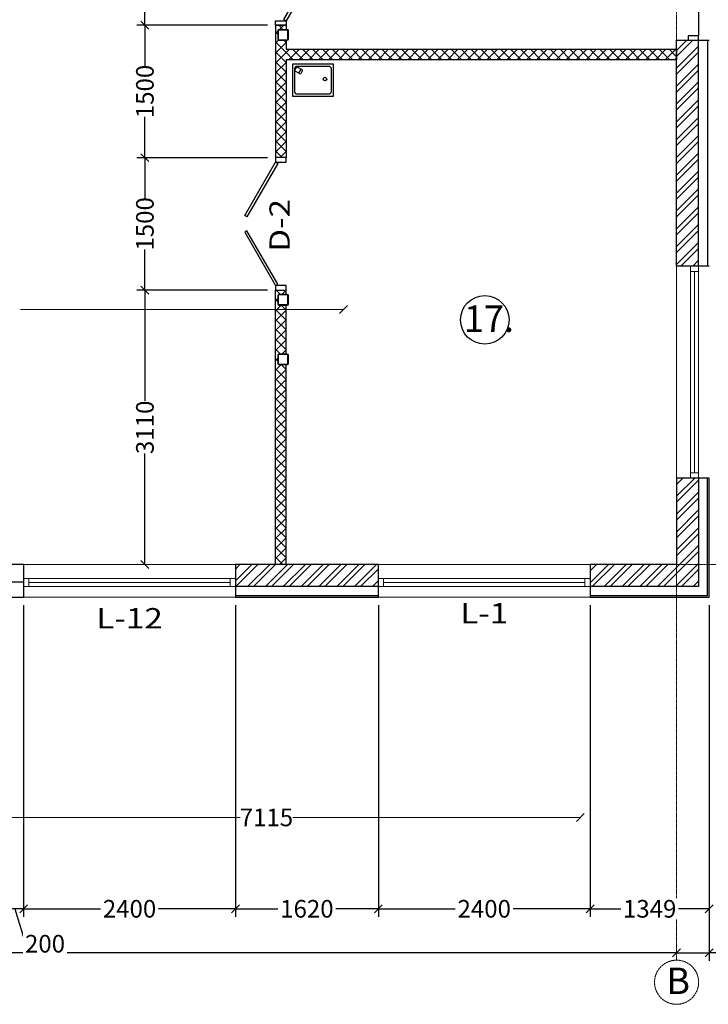
# Model space of a CAD drawing. Units: millimetres. Extents: x -11478 to 503705, y 153924 to 183783.
# Drawn here: x 39445 to 47250, y 160106 to 171261 of the extents above; entities that cross this region are included whole.
import ezdxf
from ezdxf.enums import TextEntityAlignment as Align

# ---------------------------------------------------------------- set-up
doc = ezdxf.new("R2010")
doc.units = ezdxf.units.MM
doc.linetypes.add('ACAD_ISO04W100', pattern=[30, 24, -3, 0, -3])
doc.linetypes.add('CENTER2', pattern=[28.575, 19.05, -3.175, 3.175, -3.175])
doc.layers.get('0').update_dxf_attribs({"lineweight": 0})
doc.layers.get('DEFPOINTS').update_dxf_attribs({"lineweight": 0})
for name, color, linetype, lineweight in [('ASIS', 6, 'ACAD_ISO04W100', 13), ('izmeri', 7, 'Continuous', 0), ('logi', 150, 'Continuous', 5), ('SIENAS', 250, 'Continuous', 30)]:
    doc.layers.add(name, color=color, linetype=linetype, lineweight=lineweight)
for name, color, linetype in [('Durvis', 30, 'Continuous'), ('Kodi', 172, 'Continuous'), ('Metals_2', 122, 'Continuous'), ('Palīglīnijas', 252, 'Continuous'), ('Santehnika', 5, 'Continuous'), ('Sienu hatch - muris', 2, 'Continuous'), ('Sienu hatch - rigipsis', 2, 'Continuous'), ('Teksti', 7, 'Continuous')]:
    doc.layers.add(name, color=color, linetype=linetype)
doc.styles.add('DIM', font='romlatsw.shx')
doc.styles.add('LATS', font='ARIALN.TTF')
doc.dimstyles.new('M100', dxfattribs={"dimtxt": 200, "dimasz": 90, "dimexe": 90, "dimexo": 90, "dimgap": 0.1, "dimtad": 0, "dimdec": 0, "dimrnd": 0.001, "dimzin": 0, "dimdsep": 46, "dimtxsty": 'DIM', "dimblk": 'OBLIQUE', "dimcen": 0, "dimclrd": 8, "dimclre": 8, "dimclrt": 172, "dimadec": 0, "dimazin": 0, "dimtfac": 1, "dimtdec": 0, "dimtofl": 0, "dimtmove": 1, "dimatfit": 3, "dimldrblk": 'OBLIQUE', "dimfxl": 0, "dimtolj": 1, "dimtzin": 0, "dimarcsym": 0})
pattern_1 = [(45, (-186082.646, 107466.65), (-56.1266, 56.1266), []), (135, (-186082.646, 107466.65), (-56.1266, -56.1266), [])]

# ---------------------------------------------------------------- blocks, each defined once
blk = doc.blocks.new('D-1500')
at = {"layer": 'Durvis'}
for points in [[(0, 0), (-120, 0), (-120, -50), (0, -50)], [(-120, -50), (-94, -65), (-444, -671), (-470, -656)], [(-120, -1450), (-94, -1435), (-444, -829), (-470, -844)], [(0, -1450), (-120, -1450), (-120, -1500), (0, -1500)]]:
    blk.add_lwpolyline(points, close=True, dxfattribs=at)
blk = doc.blocks.new('D-1000')
at = {"layer": 'Durvis'}
for points in [[(120, 0), (0, 0), (0, -50), (120, -50)], [(120, -50), (94, -65), (544, -844), (570, -829)], [(120, -950), (0, -950), (0, -1000), (120, -1000)]]:
    blk.add_lwpolyline(points, close=True, dxfattribs=at)
blk = doc.blocks.new('Virtuves izlietne mini')
at = {"layer": 'Santehnika', "linetype": 'Continuous', "lineweight": -3}
for p, q in [((0, 0), (0, -364)), ((468, 0), (0, 0)), ((468, -364), (468, 0)), ((25.6048, -75.5482), (51.6074, -30.5136)), ((81.8974, -108.0482), (25.6048, -75.5482)), ((26, -52), (26, -312)), ((51.6074, -30.5136), (107.8974, -63.0136)), ((416, -26), (52, -26)), ((96.6394, -56.5136), (70.6368, -101.5482)), ((112.6554, -80.7742), (99.6528, -103.2902)), ((442, -312), (442, -52)), ((0, -364), (468, -364)), ((52, -338), (416, -338))]:
    blk.add_line(p, q, dxfattribs=at)
blk.add_circle((370.5, -169), 19.5, dxfattribs=at)
for centre, radius, start, end in [((52, -52), 26, 90, 180), ((88.3974, -96.7902), 13, 240.0001, 329.9969), ((101.3974, -74.2716), 13, 329.9969, 59.9996), ((416, -52), 26, 0, 90), ((52, -312), 26, 180, 270), ((416, -312), 26, 270, 0)]:
    blk.add_arc(centre, radius, start, end, dxfattribs=at)
blk = doc.blocks.new('_Oblique')
at = {"color": 0, "lineweight": -2}
blk.add_line((-0.5, -0.5), (0.5, 0.5), dxfattribs=at)
blk = doc.blocks.new('*D204')
at = {"layer": 'DEFPOINTS', "color": 0, "lineweight": 0}
for p in [(22890, 160688), (46890, 160688), (46890, 160688)]:
    blk.add_point(p, dxfattribs=at)
at = {"layer": 'izmeri', "color": 8, "lineweight": -2}
for p, q in [((22890, 160688), (34512, 160688)), ((46890, 160688), (35268, 160688))]:
    blk.add_line(p, q, dxfattribs=at)
at = {"layer": 'izmeri', "color": 8, "lineweight": -2, "xscale": 90, "yscale": 90, "zscale": 90, "rotation": 180}
blk.add_blockref('_Oblique', (22890, 160688), dxfattribs=at)
at = {"layer": 'izmeri', "color": 8, "lineweight": -2, "xscale": 90, "yscale": 90, "zscale": 90}
blk.add_blockref('_Oblique', (46890, 160688), dxfattribs=at)
at = {"layer": 'izmeri', "color": 172, "insert": (34890, 160688), "char_height": 200, "attachment_point": 5, "style": 'DIM'}
blk.add_mtext('\\A1;24000', dxfattribs=at)
blk = doc.blocks.new('*D337')
at = {"color": 8, "lineweight": -2}
for p, q in [((45910, 164629), (45910, 161098)), ((47259, 164629), (47259, 161098)), ((45910, 161188), (46295, 161188)), ((47259, 161188), (46874, 161188))]:
    blk.add_line(p, q, dxfattribs=at)
at = {"layer": 'DEFPOINTS', "color": 0, "lineweight": 0}
for p in [(45910, 164719), (47259, 164719), (45910, 161188)]:
    blk.add_point(p, dxfattribs=at)
at = {"color": 8, "lineweight": -2, "xscale": 90, "yscale": 90, "zscale": 90, "rotation": 180}
blk.add_blockref('_Oblique', (45910, 161188), dxfattribs=at)
at = {"color": 8, "lineweight": -2, "xscale": 90, "yscale": 90, "zscale": 90}
blk.add_blockref('_Oblique', (47259, 161188), dxfattribs=at)
at = {"color": 172, "insert": (46585, 161188), "char_height": 200, "attachment_point": 5, "style": 'DIM', "bg_fill": 3, "box_fill_scale": 1.1, "bg_fill_color": 256, "bg_fill_true_color": 13158600, "bg_fill_transparency": 6752}
blk.add_mtext('\\A1;1349', dxfattribs=at)
blk = doc.blocks.new('*D338')
at = {"color": 8, "lineweight": -2}
for p, q in [((43510, 164629), (43510, 161098)), ((45910, 164629), (45910, 161098)), ((43510, 161188), (44410, 161188)), ((45910, 161188), (45010, 161188))]:
    blk.add_line(p, q, dxfattribs=at)
at = {"layer": 'DEFPOINTS', "color": 0, "lineweight": 0}
for p in [(43510, 164719), (45910, 164719), (43510, 161188)]:
    blk.add_point(p, dxfattribs=at)
at = {"color": 8, "lineweight": -2, "xscale": 90, "yscale": 90, "zscale": 90, "rotation": 180}
blk.add_blockref('_Oblique', (43510, 161188), dxfattribs=at)
at = {"color": 8, "lineweight": -2, "xscale": 90, "yscale": 90, "zscale": 90}
blk.add_blockref('_Oblique', (45910, 161188), dxfattribs=at)
at = {"color": 172, "insert": (44710, 161188), "char_height": 200, "attachment_point": 5, "style": 'DIM', "bg_fill": 3, "box_fill_scale": 1.1, "bg_fill_color": 256, "bg_fill_true_color": 13158600, "bg_fill_transparency": 6767}
blk.add_mtext('\\A1;2400', dxfattribs=at)
blk = doc.blocks.new('*D339')
at = {"color": 8, "lineweight": -2}
for p, q in [((41890, 164629), (41890, 161098)), ((43510, 164629), (43510, 161098)), ((41890, 161188), (42411, 161188)), ((43510, 161188), (42989, 161188))]:
    blk.add_line(p, q, dxfattribs=at)
at = {"layer": 'DEFPOINTS', "color": 0, "lineweight": 0}
for p in [(41890, 164719), (43510, 164719), (41890, 161188)]:
    blk.add_point(p, dxfattribs=at)
at = {"color": 8, "lineweight": -2, "xscale": 90, "yscale": 90, "zscale": 90, "rotation": 180}
blk.add_blockref('_Oblique', (41890, 161188), dxfattribs=at)
at = {"color": 8, "lineweight": -2, "xscale": 90, "yscale": 90, "zscale": 90}
blk.add_blockref('_Oblique', (43510, 161188), dxfattribs=at)
at = {"color": 172, "insert": (42700, 161188), "char_height": 200, "attachment_point": 5, "style": 'DIM', "bg_fill": 3, "box_fill_scale": 1.1, "bg_fill_color": 256, "bg_fill_true_color": 13158600, "bg_fill_transparency": 6782}
blk.add_mtext('\\A1;1620', dxfattribs=at)
blk = doc.blocks.new('*D340')
at = {"color": 8, "lineweight": -2}
for p, q in [((39490, 164629), (39490, 161098)), ((41890, 164629), (41890, 161098)), ((39490, 161188), (40390, 161188)), ((41890, 161188), (40990, 161188))]:
    blk.add_line(p, q, dxfattribs=at)
at = {"layer": 'DEFPOINTS', "color": 0, "lineweight": 0}
for p in [(39490, 164719), (41890, 164719), (39490, 161188)]:
    blk.add_point(p, dxfattribs=at)
at = {"color": 8, "lineweight": -2, "xscale": 90, "yscale": 90, "zscale": 90, "rotation": 180}
blk.add_blockref('_Oblique', (39490, 161188), dxfattribs=at)
at = {"color": 8, "lineweight": -2, "xscale": 90, "yscale": 90, "zscale": 90}
blk.add_blockref('_Oblique', (41890, 161188), dxfattribs=at)
at = {"color": 172, "insert": (40690, 161188), "char_height": 200, "attachment_point": 5, "style": 'DIM', "bg_fill": 3, "box_fill_scale": 1.1, "bg_fill_color": 256, "bg_fill_true_color": 13158600, "bg_fill_transparency": 6797}
blk.add_mtext('\\A1;2400', dxfattribs=at)
blk = doc.blocks.new('*D341')
at = {"color": 8, "lineweight": -2}
for p, q in [((39290, 164629), (39290, 161098)), ((39490, 164629), (39490, 161098)), ((39490, 161188), (39290, 161188)), ((39390, 161188), (39509, 160792)), ((39509, 160792), (39509, 160792))]:
    blk.add_line(p, q, dxfattribs=at)
at = {"layer": 'DEFPOINTS', "color": 0, "lineweight": 0}
for p in [(39290, 164719), (39490, 164719), (39290, 161188)]:
    blk.add_point(p, dxfattribs=at)
at = {"color": 8, "lineweight": -2, "xscale": 90, "yscale": 90, "zscale": 90, "rotation": 180}
blk.add_blockref('_Oblique', (39290, 161188), dxfattribs=at)
at = {"color": 8, "lineweight": -2, "xscale": 90, "yscale": 90, "zscale": 90}
blk.add_blockref('_Oblique', (39490, 161188), dxfattribs=at)
at = {"color": 172, "insert": (39732, 160792), "char_height": 200, "attachment_point": 5, "style": 'DIM', "bg_fill": 3, "box_fill_scale": 1.1, "bg_fill_color": 256, "bg_fill_true_color": 13158600, "bg_fill_transparency": 452}
blk.add_mtext('\\A1;200', dxfattribs=at)
blk = doc.blocks.new('*D237')
at = {"color": 8, "lineweight": -2}
for p, q in [((47259, 161098), (47259, 160598)), ((46890, 160688), (47259, 160688)), ((47422, 160688), (47259, 160688))]:
    blk.add_line(p, q, dxfattribs=at)
at = {"layer": 'DEFPOINTS', "color": 0, "lineweight": 0}
for p in [(47259, 161188), (46890, 160688), (47259, 160688)]:
    blk.add_point(p, dxfattribs=at)
at = {"color": 8, "lineweight": -2, "xscale": 90, "yscale": 90, "zscale": 90, "rotation": 180}
blk.add_blockref('_Oblique', (46890, 160688), dxfattribs=at)
at = {"color": 8, "lineweight": -2, "xscale": 90, "yscale": 90, "zscale": 90}
blk.add_blockref('_Oblique', (47259, 160688), dxfattribs=at)
at = {"color": 172, "insert": (47643, 160688), "char_height": 200, "attachment_point": 5, "style": 'DIM', "bg_fill": 3, "box_fill_scale": 1.1, "bg_fill_color": 256, "bg_fill_true_color": 13158600, "bg_fill_transparency": 6922}
blk.add_mtext('\\A1;369', dxfattribs=at)
blk = doc.blocks.new('*D357')
at = {"color": 8, "lineweight": -2}
for p, q in [((42255, 172198), (40774, 172198)), ((40864, 172198), (40864, 171987)), ((40864, 171198), (40864, 171409)), ((42255, 171198), (40774, 171198))]:
    blk.add_line(p, q, dxfattribs=at)
at = {"layer": 'DEFPOINTS', "color": 0, "lineweight": 0}
for p in [(42345, 172198), (40864, 171198), (42345, 171198)]:
    blk.add_point(p, dxfattribs=at)
at = {"color": 8, "lineweight": -2, "xscale": 90, "yscale": 90, "zscale": 90}
for p, rotation in [((40864, 172198), 90), ((40864, 171198), 270)]:
    blk.add_blockref('_Oblique', p, dxfattribs=dict(at, rotation=rotation))
at = {"color": 172, "insert": (40864, 171698), "char_height": 200, "attachment_point": 5, "rotation": 90, "style": 'DIM'}
blk.add_mtext('\\A1;1000', dxfattribs=at)
blk = doc.blocks.new('*D358')
at = {"color": 8, "lineweight": -2}
for p, q in [((42255, 171198), (40774, 171198)), ((40864, 171198), (40864, 170737)), ((40864, 169698), (40864, 170159)), ((42255, 169698), (40774, 169698))]:
    blk.add_line(p, q, dxfattribs=at)
at = {"layer": 'DEFPOINTS', "color": 0, "lineweight": 0}
for p in [(42345, 171198), (40864, 169698), (42345, 169698)]:
    blk.add_point(p, dxfattribs=at)
at = {"color": 8, "lineweight": -2, "xscale": 90, "yscale": 90, "zscale": 90}
for p, rotation in [((40864, 171198), 90), ((40864, 169698), 270)]:
    blk.add_blockref('_Oblique', p, dxfattribs=dict(at, rotation=rotation))
at = {"color": 172, "insert": (40864, 170448), "char_height": 200, "attachment_point": 5, "rotation": 90, "style": 'DIM'}
blk.add_mtext('\\A1;1500', dxfattribs=at)
blk = doc.blocks.new('*D359')
at = {"color": 8, "lineweight": -2}
for p, q in [((42255, 169698), (40774, 169698)), ((40864, 169698), (40864, 169237)), ((40864, 168198), (40864, 168659)), ((42255, 168198), (40774, 168198))]:
    blk.add_line(p, q, dxfattribs=at)
at = {"layer": 'DEFPOINTS', "color": 0, "lineweight": 0}
for p in [(42345, 169698), (40864, 168198), (42345, 168198)]:
    blk.add_point(p, dxfattribs=at)
at = {"color": 8, "lineweight": -2, "xscale": 90, "yscale": 90, "zscale": 90}
for p, rotation in [((40864, 169698), 90), ((40864, 168198), 270)]:
    blk.add_blockref('_Oblique', p, dxfattribs=dict(at, rotation=rotation))
at = {"color": 172, "insert": (40864, 168948), "char_height": 200, "attachment_point": 5, "rotation": 90, "style": 'DIM'}
blk.add_mtext('\\A1;1500', dxfattribs=at)
blk = doc.blocks.new('*D360')
at = {"color": 8, "lineweight": -2}
for p, q in [((42255, 168198), (40774, 168198)), ((40864, 168198), (40864, 166942)), ((40864, 165088), (40864, 166345)), ((40781, 165088), (40774, 165088))]:
    blk.add_line(p, q, dxfattribs=at)
at = {"layer": 'DEFPOINTS', "color": 0, "lineweight": 0}
for p in [(42345, 168198), (40864, 165088), (40871, 165088)]:
    blk.add_point(p, dxfattribs=at)
at = {"color": 8, "lineweight": -2, "xscale": 90, "yscale": 90, "zscale": 90}
for p, rotation in [((40864, 168198), 90), ((40864, 165088), 270)]:
    blk.add_blockref('_Oblique', p, dxfattribs=dict(at, rotation=rotation))
at = {"color": 172, "insert": (40864, 166643), "char_height": 200, "attachment_point": 5, "rotation": 90, "style": 'DIM'}
blk.add_mtext('\\A1;3110', dxfattribs=at)

msp = doc.modelspace()

# ---------------------------------------------------------------- hatches: boundary and pattern name
at = {"layer": 'Sienu hatch - muris'}
h = msp.add_hatch(dxfattribs=at)
h.set_pattern_fill('ANSI32', color=2, scale=15, style=0)
h.set_pattern_definition([(45, (-186082.65, 107666.65), (-101.02788, 101.02788), []), (45, (-186015.3, 107666.65), (-101.02788, 101.02788), [])])
h.paths.add_polyline_path([(47140.08, 164838.39), (47140.08, 166068.39), (46890.08, 166068.39), (46890.08, 165088.39), (45910.08, 165088.39), (45910.08, 164838.39)])
h.paths.add_polyline_path([(41890.08, 164838.39), (43510.08, 164838.39), (43510.08, 165088.39), (41890.08, 165088.39)])
h.paths.add_polyline_path([(47140.08, 168468.39), (47140.08, 171028.39), (46890.08, 171028.39), (46890.08, 168468.39)])
h.paths.add_polyline_path([(47140.08, 177338.39), (46690.08, 177338.39), (46690.08, 177088.39), (46890.08, 177088.39), (46890.08, 172028.39), (47140.08, 172028.39)])
h.paths.add_polyline_path([(22640.08, 177338.39), (22640.08, 174558.26), (22890.08, 174558.26), (22890.08, 177088.39), (23560.08, 177088.39), (23560.08, 177338.39)])
h.paths.add_polyline_path([(29205.08, 177338.39), (24760.08, 177338.39), (24760.08, 177088.39), (29205.08, 177088.39)])
h.paths.add_polyline_path([(36275.08, 177338.39), (30405.08, 177338.39), (30405.08, 177088.39), (36275.08, 177088.39)])
h.paths.add_polyline_path([(42730.08, 177338.39), (40702.58, 177338.39), (40702.58, 177088.39), (42730.08, 177088.39)])
h.paths.add_polyline_path([(43850.08, 177338.39), (43330.08, 177338.39), (43330.08, 177088.39), (43850.08, 177088.39)])
h.paths.add_polyline_path([(44970.08, 177338.39), (44450.08, 177338.39), (44450.08, 177088.39), (44970.08, 177088.39)])
h.paths.add_polyline_path([(46090.08, 177338.39), (45570.08, 177338.39), (45570.08, 177088.39), (46090.08, 177088.39)])
h.paths.add_polyline_path([(22640.08, 164838.39), (27690.08, 164838.39), (27690.08, 165088.39), (22890.08, 165088.39), (22890.08, 167618.52), (22640.08, 167618.52)])
h.paths.add_polyline_path([(28890.08, 164838.39), (30090.08, 164838.39), (30090.08, 165088.39), (28890.08, 165088.39)])
h.paths.add_polyline_path([(35690.08, 164838.39), (36890.08, 164838.39), (36890.08, 165088.39), (35690.08, 165088.39)])
h.paths.add_polyline_path([(22640.08, 170678.52), (22890.08, 170678.52), (22890.08, 171498.39), (22640.08, 171498.39)])
h.paths.add_polyline_path([(38693.78, 177338.39), (38693.78, 177088.39), (39502.58, 177088.39), (39502.58, 177338.39)])
h.paths.add_polyline_path([(38575.92, 177088.39), (38575.92, 177338.39), (37475.08, 177338.39), (37475.08, 177088.39)])
at = {"layer": 'Sienu hatch - rigipsis'}
h = msp.add_hatch(dxfattribs=at)
h.set_pattern_fill('ANSI37', color=256, scale=25, style=0)
h.set_pattern_definition(pattern_1)
edge = h.paths.add_edge_path()
edge.add_line((25575.08, 177088.39), (25455.08, 177088.39))
edge.add_line((25455.08, 177088.39), (25455.08, 174148.39))
edge.add_line((25455.08, 174148.39), (25537.58, 174148.39))
edge.add_arc((25537.58, 174135.89), 12.5, 0, 90, ccw=False)
edge.add_line((25550.08, 174135.89), (25550.08, 174040.89))
edge.add_arc((25537.58, 174040.89), 12.5, -90, 0, ccw=False)
edge.add_line((25537.58, 174028.39), (25455.08, 174028.39))
edge.add_line((25455.08, 174028.39), (25455.08, 173978.39))
edge.add_line((25455.08, 173978.39), (25575.08, 173978.39))
edge.add_line((25575.08, 173978.39), (25575.08, 177088.39))
h.paths.add_polyline_path([(25575.08, 173078.39), (25455.08, 173078.39), (25455.08, 172848.39), (25575.08, 172848.39)])
h.paths.add_polyline_path([(27210.08, 175368.39), (27090.08, 175368.39), (27090.08, 172848.39), (27210.08, 172848.39)], flags=17)
h.paths.add_polyline_path([(32120.08, 175588.39), (32020.08, 175588.39), (32020.08, 175468.39), (32120.08, 175468.39)])
h.paths.add_polyline_path([(34660.08, 175588.39), (34560.08, 175588.39), (34560.08, 175468.39), (34660.08, 175468.39)])
h.paths.add_polyline_path([(31320.08, 175588.39), (31020.08, 175588.39), (31020.08, 177088.39), (30900.08, 177088.39), (30900.08, 175468.39), (31320.08, 175468.39)])
h.paths.add_polyline_path([(35780.08, 177088.39), (35660.08, 177088.39), (35660.08, 175588.39), (35360.08, 175588.39), (35360.08, 175468.39), (35780.08, 175468.39)])
h.paths.add_polyline_path([(42465.08, 170928.39), (42465.08, 170808.39), (46890.08, 170808.39), (46890.08, 170928.39)])
h.paths.add_polyline_path([(25575.08, 175488.39), (25575.08, 175368.39), (26010.08, 175368.39), (26010.08, 175488.39)])
h.paths.add_polyline_path([(26910.08, 175368.39), (28490.08, 175368.39), (28490.08, 172848.39), (28610.08, 172848.39), (28610.08, 177088.39), (28490.08, 177088.39), (28490.08, 175488.39), (26910.08, 175488.39)])
h.paths.add_polyline_path([(33280.08, 172848.39), (33280.08, 174768.39), (33400.08, 174768.39), (33400.08, 172848.39)])
h.paths.add_polyline_path([(38070.08, 172848.39), (38190.08, 172848.39), (38190.08, 174748.39), (40790.08, 174748.39), (40790.08, 172848.39), (40910.08, 172848.39), (40910.08, 174868.39), (38190.08, 174868.39), (38190.08, 177088.39), (38070.08, 177088.39)])
h.paths.add_polyline_path([(44650.08, 172848.39), (44770.08, 172848.39), (44770.08, 177088.39), (44650.08, 177088.39)])
h = msp.add_hatch(dxfattribs=at)
h.set_pattern_fill('ANSI37', color=256, scale=25, style=0)
h.set_pattern_definition(pattern_1)
h.paths.add_polyline_path([(42465.08, 171028.39), (42382.58, 171028.39, -0.41421356), (42370.08, 171040.89), (42370.08, 171135.89, -0.41421356), (42382.58, 171148.39), (42465.08, 171148.39), (42465.08, 171198.39), (42345.08, 171198.39), (42345.08, 169698.39), (42465.08, 169698.39)])
h = msp.add_hatch(dxfattribs=at)
h.set_pattern_fill('ANSI37', color=256, scale=25, style=0)
h.set_pattern_definition(pattern_1)
h.paths.add_polyline_path([(42465.08, 168028.39), (42382.58, 168028.39, -0.41421356), (42370.08, 168040.89), (42370.08, 168135.89, -0.41421356), (42382.58, 168148.39), (42465.08, 168148.39), (42465.08, 168198.39), (42345.08, 168198.39), (42345.08, 165088.39), (42465.08, 165088.39), (42465.08, 167353.39), (42382.58, 167353.39, -0.41421356), (42370.08, 167365.89), (42370.08, 167460.89, -0.41421356), (42382.58, 167473.39), (42465.08, 167473.39)])

# ---------------------------------------------------------------- linework, layer by layer
for points in [[(46890.08, 168468.39), (46890.08, 166068.39)], [(39490.08, 165088.39), (41890.08, 165088.39)], [(43510.08, 165088.39), (45910.08, 165088.39)], [(39490.08, 164719.39), (41890.08, 164719.39)], [(43510.08, 164719.39), (45910.08, 164719.39)]]:
    msp.add_lwpolyline(points)
at = {"layer": 'ASIS', "linetype": 'CENTER2', "ltscale": 0.7}
for points in [[(46890.08, 179313.39), (46890.08, 160605.89)], [(49115.08, 165088.39), (20665.08, 165088.39)]]:
    msp.add_lwpolyline(points, dxfattribs=at)
at = {"layer": 'ASIS'}
msp.add_circle((46890.08, 160355.89), 250, dxfattribs=at)
at = {"layer": 'izmeri', "color": 8}
msp.add_line((43113.87, 167978.84), (39455.04, 167978.84), dxfattribs=at)
at = {"layer": 'logi'}
for points in [[(47048.08, 166068.39), (47048.08, 168468.39)], [(47140.08, 166068.39), (47140.08, 168468.39)], [(47048.08, 168408.39), (47140.08, 168408.39)], [(47094.08, 166128.39), (47094.08, 168408.39)], [(47048.08, 166128.39), (47140.08, 166128.39)], [(41890.08, 164930.39), (39490.08, 164930.39)], [(39550.08, 164930.39), (39550.08, 164838.39)], [(41830.08, 164884.39), (39550.08, 164884.39)], [(41830.08, 164930.39), (41830.08, 164838.39)], [(45910.08, 164930.39), (43510.08, 164930.39)], [(43570.08, 164930.39), (43570.08, 164838.39)], [(45850.08, 164884.39), (43570.08, 164884.39)], [(45850.08, 164930.39), (45850.08, 164838.39)], [(41890.08, 164838.39), (39490.08, 164838.39)], [(45910.08, 164838.39), (43510.08, 164838.39)]]:
    msp.add_lwpolyline(points, dxfattribs=at)
at = {"layer": 'Metals_2', "color": 1, "lineweight": 30, "ltscale": 100}
for points in [[(42382.58, 171028.39), (42477.58, 171028.39, 0.41421356), (42490.08, 171040.89), (42490.08, 171135.89, 0.41421356), (42477.58, 171148.39), (42382.58, 171148.39, 0.41421356), (42370.08, 171135.89), (42370.08, 171040.89, 0.41421356)], [(42382.58, 171033.39), (42477.58, 171033.39, 0.41421356), (42485.08, 171040.89), (42485.08, 171135.89, 0.41421356), (42477.58, 171143.39), (42382.58, 171143.39, 0.41421356), (42375.08, 171135.89), (42375.08, 171040.89, 0.41421356)], [(42382.58, 168028.39), (42477.58, 168028.39, 0.41421356), (42490.08, 168040.89), (42490.08, 168135.89, 0.41421356), (42477.58, 168148.39), (42382.58, 168148.39, 0.41421356), (42370.08, 168135.89), (42370.08, 168040.89, 0.41421356)], [(42382.58, 168033.39), (42477.58, 168033.39, 0.41421356), (42485.08, 168040.89), (42485.08, 168135.89, 0.41421356), (42477.58, 168143.39), (42382.58, 168143.39, 0.41421356), (42375.08, 168135.89), (42375.08, 168040.89, 0.41421356)], [(42382.58, 167353.39), (42477.58, 167353.39, 0.41421356), (42490.08, 167365.89), (42490.08, 167460.89, 0.41421356), (42477.58, 167473.39), (42382.58, 167473.39, 0.41421356), (42370.08, 167460.89), (42370.08, 167365.89, 0.41421356)], [(42382.58, 167358.39), (42477.58, 167358.39, 0.41421356), (42485.08, 167365.89), (42485.08, 167460.89, 0.41421356), (42477.58, 167468.39), (42382.58, 167468.39, 0.41421356), (42375.08, 167460.89), (42375.08, 167365.89, 0.41421356)]]:
    msp.add_lwpolyline(points, format="xyb", close=True, dxfattribs=at)
at = {"layer": 'Palīglīnijas'}
msp.add_lwpolyline([(47140.08, 171918.39), (47140.08, 171078.39)], dxfattribs=at)
at = {"layer": 'SIENAS'}
for p, q in [((42345.08, 171198.39), (42465.08, 171198.39)), ((46890.08, 168468.39), (46890.08, 171028.39)), ((46890.08, 171028.39), (47259.08, 171028.39)), ((47140.08, 168468.39), (47140.08, 171028.39)), ((47240.08, 171028.39), (47240.08, 168468.39)), ((42465.08, 169698.39), (42345.08, 169698.39)), ((47259.08, 168468.39), (46890.08, 168468.39)), ((42345.08, 168198.39), (42465.08, 168198.39)), ((46890.08, 166068.39), (46890.08, 165088.39)), ((39490.08, 165088.39), (39290.08, 165088.39)), ((39490.08, 164719.39), (39490.08, 165088.39)), ((43510.08, 165088.39), (41890.08, 165088.39)), ((41890.08, 165088.39), (41890.08, 164719.39)), ((42330.08, 165088.39), (42330.08, 165088.39)), ((42530.08, 165088.39), (42330.08, 165088.39)), ((43510.08, 164719.39), (43510.08, 165088.39)), ((46890.08, 165088.39), (45910.08, 165088.39)), ((39490.08, 164888.39), (39290.08, 164888.39)), ((43510.08, 164838.39), (41890.08, 164838.39)), ((39290.08, 164719.39), (39490.08, 164719.39)), ((41890.08, 164738.39), (43510.08, 164738.39)), ((41890.08, 164719.39), (43510.08, 164719.39))]:
    msp.add_line(p, q, dxfattribs=at)
for points in [[(42345.08, 171198.39), (42345.08, 169698.39)], [(42465.08, 171198.39), (42465.08, 171148.39)], [(42465.08, 171028.39), (42465.08, 170928.39)], [(42465.08, 170928.39), (46890.08, 170928.39), (46890.08, 170808.39), (42465.08, 170808.39)], [(42465.08, 170808.39), (42465.08, 169698.39)], [(42345.08, 165088.39), (42345.08, 168198.39)], [(42465.08, 168148.39), (42465.08, 168198.39)], [(42465.08, 167473.39), (42465.08, 168028.39)], [(42465.08, 165088.39), (42465.08, 167353.39)], [(47140.08, 166068.39), (47140.08, 164838.39), (45910.08, 164838.39)], [(45910.08, 165088.39), (45910.08, 164719.39), (47259.08, 164719.39), (47259.08, 166068.39), (46890.08, 166068.39)], [(45910.08, 164738.39), (47240.08, 164738.39), (47240.08, 166068.39)]]:
    msp.add_lwpolyline(points, dxfattribs=at)
at = {"layer": 'Teksti'}
msp.add_circle((44716.17, 167860.73), 275, dxfattribs=at)

# ---------------------------------------------------------------- block references
at = {"xscale": -1, "rotation": 180}
msp.add_blockref('D-1000', (42345.08, 171198.39), dxfattribs=at)
for name, p in [('D-1000', (47020.08, 172028.39)), ('D-1500', (42465.08, 169698.39))]:
    msp.add_blockref(name, p)
at = {"layer": 'izmeri', "color": 8, "xscale": 90, "yscale": 90, "zscale": 90}
msp.add_blockref('_Oblique', (43113.87, 167978.84), dxfattribs=at)
at = {"layer": 'Santehnika'}
msp.add_blockref('Virtuves izlietne mini', (42535.08, 170758.39), dxfattribs=at)

# ---------------------------------------------------------------- texts
at = {"layer": 'ASIS', "style": 'LATS'}
msp.add_text('B', height=300, dxfattribs=at).set_placement((46773.27, 160222.08))
at = {"layer": 'Kodi', "color": 172, "linetype": 'Continuous', "lineweight": 0, "style": 'LATS', "width": 1.2}
msp.add_text('D-2', height=230, rotation=90, dxfattribs=at).set_placement((42275.41, 168930.68), align=Align.TOP_CENTER)
for s, p in [('L-12', (40690.08, 164595.01)), ('L-1', (44710.08, 164651.01))]:
    msp.add_text(s, height=230, dxfattribs=at).set_placement(p, align=Align.TOP_CENTER)
at = {"layer": 'Teksti', "style": 'LATS'}
msp.add_text('17.', height=300, dxfattribs=at).set_placement((44478.9, 167723.71))

# ---------------------------------------------------------------- dimensions: what is measured, and where the dimension line sits
for base, p1, p2, picture, middle in [((40863.95, 171198.39), (42345.08, 172198.39), (42345.08, 171198.39), '*D357', (40863.95, 171698.39)), ((40863.95, 169698.39), (42345.08, 171198.39), (42345.08, 169698.39), '*D358', (40863.95, 170448.39)), ((40863.95, 168198.39), (42345.08, 169698.39), (42345.08, 168198.39), '*D359', (40863.95, 168948.39)), ((40863.95, 165088.39), (42345.08, 168198.39), (40871.1, 165088.39), '*D360', (40863.95, 166643.39))]:
    dim = msp.add_linear_dim(base=base, p1=p1, p2=p2, angle=90, dimstyle='M100')
    dim.commit()
    dim.dimension.update_dxf_attribs({"geometry": picture, "text_midpoint": middle})
at = {"layer": 'izmeri'}
dim = msp.add_linear_dim(base=(46890.08, 160688.39), p1=(22890.08, 160688.39), p2=(46890.08, 160688.39), dimstyle='M100', dxfattribs=at)
dim.commit()
dim.dimension.update_dxf_attribs({"geometry": '*D204', "text_midpoint": (34890.08, 160688.39)})

# ---------------------------------------------------------------- next in the draw order: dimensions: what is measured, and where the dimension line sits
dim = msp.add_linear_dim(base=(45910.08, 161188.39), p1=(47259.08, 164719.39), p2=(45910.08, 164719.39), dimstyle='M100', override={"dimtfill": 1})
dim.commit()
dim.dimension.update_dxf_attribs({"geometry": '*D337', "text_midpoint": (46584.58, 161188.39)})

# ---------------------------------------------------------------- next in the draw order: dimensions: what is measured, and where the dimension line sits
dim = msp.add_linear_dim(base=(43510.08, 161188.39), p1=(45910.08, 164719.39), p2=(43510.08, 164719.39), dimstyle='M100', override={"dimtfill": 1})
dim.commit()
dim.dimension.update_dxf_attribs({"geometry": '*D338', "text_midpoint": (44710.08, 161188.39)})
dim = msp.add_linear_dim(base=(47259.08, 160688.39), p1=(46890.08, 160688.39), p2=(47259.08, 161188.39), dimstyle='M100', override={"dimtfill": 1})
dim.commit()
dim.dimension.update_dxf_attribs({"geometry": '*D237', "text_midpoint": (47643.25, 160652.12), "dimtype": 160})

# ---------------------------------------------------------------- next in the draw order: block references
at = {"layer": 'izmeri', "color": 8, "xscale": 90, "yscale": 90, "zscale": 90}
msp.add_blockref('_Oblique', (45798.87, 162223.39), dxfattribs=at)

# ---------------------------------------------------------------- next in the draw order: dimensions: what is measured, and where the dimension line sits
dim = msp.add_linear_dim(base=(41890.08, 161188.39), p1=(43510.08, 164719.39), p2=(41890.08, 164719.39), dimstyle='M100', override={"dimtfill": 1})
dim.commit()
dim.dimension.update_dxf_attribs({"geometry": '*D339', "text_midpoint": (42700.08, 161188.39)})

# ---------------------------------------------------------------- next in the draw order: linework, layer by layer
at = {"layer": 'izmeri', "color": 8}
msp.add_line((45798.87, 162223.39), (42540.04, 162223.39), dxfattribs=at)

# ---------------------------------------------------------------- next in the draw order: dimensions: what is measured, and where the dimension line sits
dim = msp.add_linear_dim(base=(39490.08, 161188.39), p1=(41890.08, 164719.39), p2=(39490.08, 164719.39), dimstyle='M100', override={"dimtfill": 1})
dim.commit()
dim.dimension.update_dxf_attribs({"geometry": '*D340', "text_midpoint": (40690.08, 161188.39)})

# ---------------------------------------------------------------- next in the draw order: texts
at = {"layer": 'izmeri', "color": 172, "insert": (42241.37, 162223.39), "char_height": 200, "attachment_point": 5, "style": 'DIM'}
msp.add_mtext('\\A1;7115', dxfattribs=at)

# ---------------------------------------------------------------- next in the draw order: dimensions: what is measured, and where the dimension line sits
dim = msp.add_linear_dim(base=(39290.08, 161188.39), p1=(39490.08, 164719.39), p2=(39290.08, 164719.39), dimstyle='M100', override={"dimtfill": 1})
dim.commit()
dim.dimension.update_dxf_attribs({"geometry": '*D341', "text_midpoint": (39509.33, 160791.9)})

# ---------------------------------------------------------------- next in the draw order: linework, layer by layer
at = {"layer": 'izmeri', "color": 8}
msp.add_line((38683.87, 162223.39), (41942.7, 162223.39), dxfattribs=at)

doc.saveas('drawing.dxf')
